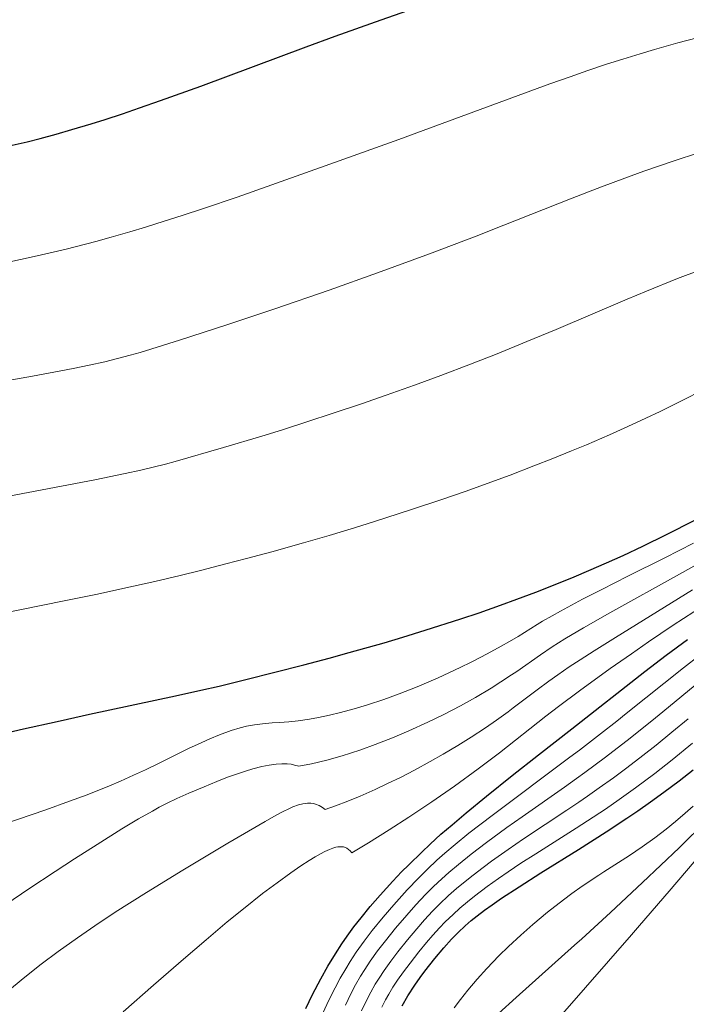
# Model space of a CAD drawing. Extents: x 667393 to 671921, y 758053 to 761142.
# Drawn here: x 668925 to 668965, y 758852 to 758910 of the extents above; entities that cross this region are included whole.
import ezdxf

# ---------------------------------------------------------------- set-up
doc = ezdxf.new("R2010")
doc.units = 0
doc.header["$MEASUREMENT"] = 0
doc.layers.add('Nivel 6', color=7, linetype='Continuous')

msp = doc.modelspace()

# ---------------------------------------------------------------- linework, layer by layer
at = {"layer": 'Nivel 6', "color": 30, "linetype": 'Continuous', "lineweight": 0, "extrusion": (3.28029e-06, 3.64432e-07, 1), "elevation": 1547.47, "flags": 128}
msp.add_lwpolyline([(668944.678, 758860.681), (668945.676, 758861.283), (668946.898, 758862.05), (668948.07, 758862.812), (668949.429, 758863.726), (668950.777, 758864.666), (668952.195, 758865.694), (668953.459, 758866.652), (668956.229, 758868.835), (668956.978, 758869.412), (668958.217, 758870.338), (668960.049, 758871.655), (668961.32, 758872.544), (668962.337, 758873.245), (668963.806, 758874.236), (668965.638, 758875.44), (668968.282, 758877.131), (668976.838, 758882.501), (668977.655, 758883.016), (668982.044, 758885.789), (668983.304, 758886.576), (668984.397, 758887.245), (668985.334, 758887.808), (668986.308, 758888.381), (668987.582, 758889.111), (668991.292, 758891.195), (668992.377, 758891.818), (668993.869, 758892.692), (668995.778, 758893.832), (669001.893, 758897.533), (669002.617, 758897.967), (669005.182, 758899.481), (669006.542, 758900.265), (669008.215, 758901.209), (669009.548, 758901.946), (669010.619, 758902.523), (669011.696, 758903.084), (669012.567, 758903.514), (669013.165, 758903.794), (669013.647, 758904.01), (669014.524, 758904.379), (669015.561, 758904.78), (669015.877, 758904.896), (669017.568, 758905.506), (669018.406, 758905.821), (669019.203, 758906.144), (669019.901, 758906.451), (669020.449, 758906.711), (669020.88, 758906.928), (669021.408, 758907.21), (669021.894, 758907.486), (669022.488, 758907.844), (669022.951, 758908.141), (669023.314, 758908.386), (669023.759, 758908.701), (669024.106, 758908.961), (669024.715, 758909.444), (669025.042, 758909.721), (669025.442, 758910.076), (669025.829, 758910.438), (669026.296, 758910.9), (669026.657, 758911.275), (669027.09, 758911.745), (669027.505, 758912.214), (669028, 758912.795), (669028.796, 758913.76), (669029.743, 758914.937), (669031.307, 758916.91), (669032.321, 758918.21), (669032.803, 758918.834), (669035.665, 758922.578), (669036.488, 758923.628), (669037.149, 758924.446), (669037.987, 758925.444), (669038.658, 758926.204), (669039.33, 758926.923), (669039.871, 758927.468), (669040.417, 758927.984), (669040.858, 758928.377), (669041.417, 758928.844), (669042.128, 758929.394), (669042.562, 758929.708), (669043.112, 758930.085), (669043.671, 758930.449), (669044.38, 758930.889), (669045.419, 758931.507), (669048.326, 758933.188), (669049.173, 758933.684), (669050.484, 758934.46), (669051.268, 758934.928), (669055.514, 758937.475), (669057.634, 758938.733), (669059.573, 758939.867), (669061.063, 758940.723), (669063.126, 758941.881), (669064.652, 758942.707), (669066.314, 758943.569), (669066.797, 758943.813), (669069.694, 758945.261), (669070.509, 758945.679), (669071.692, 758946.31), (669072.546, 758946.786), (669073.235, 758947.184), (669074.106, 758947.704), (669075.21, 758948.389), (669076.047, 758948.926), (669077.101, 758949.622), (669078.255, 758950.406), (669081.459, 758952.622), (669082.426, 758953.28), (669084.131, 758954.412), (669085.546, 758955.325), (669086.751, 758956.085), (669089.06, 758957.504), (669090.13, 758958.149), (669091.638, 758959.046), (669095.791, 758961.501), (669096.965, 758962.204), (669098.875, 758963.367), (669100.057, 758964.104), (669100.057, 758964.104), (669101.978, 758965.333), (669103.46, 758966.318), (669104.891, 758967.305), (669106, 758968.1), (669107.34, 758969.102), (669108.377, 758969.913), (669109.186, 758970.569), (669110.17, 758971.399), (669111.127, 758972.239), (669112.283, 758973.303), (669113.394, 758974.375), (669113.992, 758974.973), (669114.718, 758975.718), (669115.72, 758976.782), (669116.893, 758978.08), (669117.971, 758979.325), (669118.525, 758979.988), (669119.171, 758980.782), (669119.68, 758981.428), (669120.265, 758982.194), (669120.794, 758982.919), (669121.386, 758983.771), (669121.784, 758984.372), (669122.238, 758985.091), (669122.469, 758985.468), (669123.606, 758987.368), (669124.166, 758988.265), (669124.726, 758989.102), (669125.058, 758989.569), (669125.484, 758990.142), (669125.923, 758990.704), (669126.487, 758991.39), (669126.969, 758991.95), (669127.365, 758992.39), (669127.773, 758992.826), (669128.115, 758993.178), (669128.581, 758993.639), (669129, 758994.039), (669129.9, 758994.867), (669130.53, 758995.422), (669131.076, 758995.882), (669131.653, 758996.343), (669132.14, 758996.705), (669132.79, 758997.153), (669133.36, 758997.512), (669133.857, 758997.806), (669134.542, 758998.188), (669135.282, 758998.579), (669135.922, 758998.903), (669137.161, 758999.499), (669138.476, 759000.096), (669142.116, 759001.678), (669143.115, 759002.121), (669144.68, 759002.836), (669146.475, 759003.696), (669148.097, 759004.51), (669148.937, 759004.945), (669149.939, 759005.476), (669151.14, 759006.132), (669152.072, 759006.656), (669152.989, 759007.185), (669153.713, 759007.615), (669154.606, 759008.161), (669155.311, 759008.606), (669156.007, 759009.061), (669156.555, 759009.433), (669157.231, 759009.908), (669157.762, 759010.297), (669158.416, 759010.796), (669159.219, 759011.435), (669159.662, 759011.799), (669161.952, 759013.72), (669163.014, 759014.577), (669163.93, 759015.276), (669164.744, 759015.856), (669165.22, 759016.172), (669165.561, 759016.381), (669165.886, 759016.558), (669166.15, 759016.684), (669166.435, 759016.799), (669166.692, 759016.887), (669167.17, 759017.022), (669167.644, 759017.133), (669168.218, 759017.247), (669168.758, 759017.341), (669169.536, 759017.461), (669170.234, 759017.554), (669170.991, 759017.641), (669171.628, 759017.704), (669172.944, 759017.807), (669175.329, 759017.948), (669175.626, 759017.967), (669176.781, 759018.054), (669177.696, 759018.138), (669178.829, 759018.264), (669180.224, 759018.448), (669181.249, 759018.602), (669182.512, 759018.81), (669183.755, 759019.029), (669185.281, 759019.313), (669187.18, 759019.684), (669189.434, 759020.144), (669191.477, 759020.576), (669193.6, 759021.045), (669194.726, 759021.304), (669195.811, 759021.567), (669196.826, 759021.838), (669197.553, 759022.06), (669198.086, 759022.241), (669198.575, 759022.419), (669199.137, 759022.637), (669199.642, 759022.844), (669200.427, 759023.189), (669201.1, 759023.509), (669201.599, 759023.762), (669202.226, 759024.099), (669202.854, 759024.456), (669203.656, 759024.932), (669204.636, 759025.543), (669204.636, 759025.543), (669205.463, 759026.093), (669205.929, 759026.423), (669206.3, 759026.699), (669206.952, 759027.22), (669207.451, 759027.651), (669208.031, 759028.196), (669208.553, 759028.732), (669208.815, 759029.02), (669209.111, 759029.366), (669209.314, 759029.619), (669209.541, 759029.922), (669209.741, 759030.213), (669209.956, 759030.565), (669210.135, 759030.897), (669210.331, 759031.31), (669210.942, 759032.774), (669211.239, 759033.436), (669211.405, 759033.775), (669211.61, 759034.167), (669211.863, 759034.607), (669212.063, 759034.921), (669212.268, 759035.207), (669212.441, 759035.421), (669212.713, 759035.708), (669212.973, 759035.936), (669213.289, 759036.172), (669213.595, 759036.373), (669213.93, 759036.571), (669214.239, 759036.741), (669214.899, 759037.075), (669215.704, 759037.447), (669216.457, 759037.771), (669217.157, 759038.058), (669218.118, 759038.436), (669218.48, 759038.574), (669220.898, 759039.487), (669221.615, 759039.771), (669222.067, 759039.96), (669222.822, 759040.304), (669223.686, 759040.73), (669224.361, 759041.076), (669224.88, 759041.355), (669225.494, 759041.699), (669226.06, 759042.032), (669226.689, 759042.426), (669227.232, 759042.793), (669227.497, 759042.986), (669227.798, 759043.219), (669228.106, 759043.48), (669228.445, 759043.802), (669228.748, 759044.133), (669229.099, 759044.572), (669229.37, 759044.955), (669229.71, 759045.482), (669230.061, 759046.069), (669230.522, 759046.887), (669231.096, 759047.96), (669231.566, 759048.878), (669232.034, 759049.827), (669232.399, 759050.598), (669233.029, 759051.997), (669233.363, 759052.776), (669233.763, 759053.75), (669234.157, 759054.751), (669234.623, 759055.992), (669235.061, 759057.214), (669235.568, 759058.704), (669235.943, 759059.855), (669236.373, 759061.234), (669236.762, 759062.534), (669237.193, 759064.039), (669237.68, 759065.836), (669238.155, 759067.721), (669238.504, 759069.241), (669238.653, 759069.95), (669238.801, 759070.725), (669238.917, 759071.417), (669239.022, 759072.173), (669239.094, 759072.848), (669239.148, 759073.624), (669239.172, 759074.36), (669239.174, 759074.859), (669239.166, 759075.253), (669239.129, 759075.954), (669239.075, 759076.51), (669238.994, 759077.078), (669238.903, 759077.545), (669238.766, 759078.101), (669238.589, 759078.704), (669238.384, 759079.317), (669238.174, 759079.869), (669237.924, 759080.447), (669237.693, 759080.915), (669237.434, 759081.382), (669237.206, 759081.756), (669236.891, 759082.227), (669236.449, 759082.828), (669236.019, 759083.367), (669235.646, 759083.806), (669235.331, 759084.161), (669234.919, 759084.605), (669234.141, 759085.4), (669232, 759087.494), (669231.438, 759088.069), (669231.033, 759088.496), (669230.559, 759089.013), (669230.12, 759089.508), (669229.617, 759090.098), (669229.158, 759090.657), (669228.633, 759091.326), (669228.242, 759091.85), (669227.942, 759092.271), (669227.578, 759092.809), (669227.291, 759093.256), (669227.008, 759093.723), (669226.781, 759094.113), (669226.498, 759094.625), (669226.27, 759095.055), (669225.862, 759095.874), (669225.434, 759096.803), (669225.2, 759097.341), (669224.915, 759098.03), (669224.56, 759098.93), (669223.755, 759101.026), (669223.356, 759102.023), (669223.165, 759102.482), (669222.748, 759103.445), (669222.256, 759104.508), (669221.802, 759105.424), (669221.276, 759106.409), (669220.871, 759107.11), (669220.375, 759107.911), (669220.037, 759108.42), (669219.774, 759108.798), (669219.517, 759109.147), (669219.315, 759109.407), (669219.077, 759109.692), (669218.884, 759109.907), (669218.499, 759110.291), (669217.947, 759110.774), (669217.259, 759111.331), (669216.426, 759111.964), (669215.682, 759112.486), (669215.06, 759112.885), (669214.255, 759113.358), (669213.587, 759113.72), (669212.719, 759114.164), (669211.821, 759114.602), (669210.666, 759115.144), (669209.49, 759115.675), (669208.542, 759116.088), (669207.353, 759116.587), (669205.866, 759117.184), (669203.923, 759117.926), (669202.85, 759118.321), (669201.514, 759118.8), (669199.605, 759119.466), (669194.684, 759121.154), (669194.684, 759121.154), (669193.463, 759121.579), (669191.551, 759122.26), (669189.823, 759122.898), (669188.785, 759123.313), (669187.976, 759123.674), (669187.325, 759123.988), (669186.708, 759124.3), (669185.307, 759125.038), (669183.5, 759126.03), (669181.818, 759126.985), (669180.583, 759127.708), (669179.583, 759128.306), (669178.334, 759129.07), (669176.787, 759130.035), (669174.174, 759131.7), (669171.164, 759133.645), (669167.942, 759135.754), (669165.775, 759137.195), (669163.896, 759138.469), (669161.883, 759139.868), (669160.93, 759140.543), (669159.93, 759141.266), (669158.881, 759142.054), (669158.386, 759142.456), (669158.114, 759142.698), (669157.913, 759142.891), (669157.505, 759143.328), (669157.046, 759143.883), (669156.791, 759144.216), (669156.571, 759144.524), (669156.342, 759144.865), (669156.158, 759145.158), (669155.934, 759145.548), (669155.765, 759145.873), (669155.567, 759146.293), (669155.341, 759146.833), (669155.174, 759147.284), (669155.058, 759147.645), (669154.963, 759148.005), (669154.903, 759148.291), (669154.85, 759148.649), (669154.813, 759149.094), (669154.804, 759149.538), (669154.823, 759150.092), (669154.848, 759150.36), (669154.879, 759150.573), (669154.924, 759150.789), (669154.976, 759150.967), (669155.067, 759151.209), (669155.17, 759151.43), (669155.44, 759151.927), (669155.755, 759152.45), (669156.056, 759152.92), (669156.388, 759153.409), (669156.667, 759153.8), (669157.189, 759154.485), (669157.486, 759154.852), (669157.862, 759155.299), (669158.664, 759156.204), (669159.66, 759157.265), (669160.348, 759157.975), (669161.175, 759158.811), (669162.897, 759160.512), (669163.964, 759161.54), (669165.236, 759162.739), (669166.438, 759163.841), (669167.793, 759165.045), (669168.606, 759165.744), (669169.492, 759166.479), (669170.275, 759167.093), (669170.788, 759167.474), (669171.196, 759167.762), (669171.955, 759168.265), (669172.611, 759168.663), (669173.328, 759169.057), (669173.95, 759169.364), (669174.319, 759169.53), (669174.795, 759169.73), (669175.251, 759169.91), (669176.498, 759170.389), (669176.838, 759170.527), (669177.252, 759170.705), (669177.718, 759170.922), (669178.016, 759171.072), (669178.34, 759171.249), (669178.616, 759171.416), (669178.913, 759171.623), (669179.175, 759171.841), (669179.347, 759172.005), (669179.478, 759172.145), (669179.699, 759172.418), (669179.851, 759172.654), (669179.948, 759172.849), (669180.011, 759173.02), (669180.072, 759173.254), (669180.127, 759173.545), (669180.162, 759173.795), (669180.183, 759174.023), (669180.195, 759174.266), (669180.194, 759174.466), (669180.168, 759174.832), (669180.14, 759175.039), (669180.09, 759175.301), (669180, 759175.67), (669179.85, 759176.157), (669179.664, 759176.673), (669179.389, 759177.346), (669179.205, 759177.758), (669178.962, 759178.273), (669178.657, 759178.888), (669178.043, 759180.096), (669177.385, 759181.424), (669176.926, 759182.41), (669176.702, 759182.921), (669176.451, 759183.52), (669176.232, 759184.074), (669175.999, 759184.707), (669175.801, 759185.293), (669175.602, 759185.954), (669175.602, 759185.954), (669175.446, 759186.553), (669175.297, 759187.242), (669175.208, 759187.758), (669175.127, 759188.365), (669175.095, 759188.684), (669175.069, 759189.065), (669175.057, 759189.58), (669175.069, 759189.935), (669175.091, 759190.209), (669175.127, 759190.478), (669175.164, 759190.69), (669175.223, 759190.954), (669175.316, 759191.283), (669175.428, 759191.61), (669175.594, 759192.018), (669175.734, 759192.316), (669175.925, 759192.682), (669176.09, 759192.966), (669176.23, 759193.187), (669176.414, 759193.452), (669176.571, 759193.656), (669176.878, 759194.007), (669177.114, 759194.242), (669177.441, 759194.534), (669177.81, 759194.828), (669178.336, 759195.207), (669178.807, 759195.515), (669179.212, 759195.759), (669179.639, 759195.992), (669179.996, 759196.166), (669180.346, 759196.322), (669180.627, 759196.436), (669180.978, 759196.566), (669181.413, 759196.708), (669181.756, 759196.807), (669182.177, 759196.912), (669182.586, 759196.999), (669183.084, 759197.088), (669183.779, 759197.183), (669184.628, 759197.259), (669185.466, 759197.303), (669186.499, 759197.337), (669188.061, 759197.381), (669189.223, 759197.43), (669190.084, 759197.481), (669191.064, 759197.561), (669191.883, 759197.648), (669192.786, 759197.77), (669193.57, 759197.901), (669194.419, 759198.073), (669195.355, 759198.3), (669196.368, 759198.586), (669197.242, 759198.865), (669197.667, 759199.011), (669198.139, 759199.185), (669198.694, 759199.411), (669199.1, 759199.599), (669199.546, 759199.834), (669200.014, 759200.115), (669200.506, 759200.445), (669200.973, 759200.793), (669201.444, 759201.181), (669201.833, 759201.529), (669202.18, 759201.857), (669203.126, 759202.777), (669203.4, 759203.032), (669203.6, 759203.21), (669203.902, 759203.47), (669204.281, 759203.777), (669204.657, 759204.062), (669205.121, 759204.387), (669205.485, 759204.623), (669205.93, 759204.888), (669206.364, 759205.124), (669206.895, 759205.378), (669207.229, 759205.52), (669207.643, 759205.675), (669208.056, 759205.807), (669208.572, 759205.943), (669208.985, 759206.028), (669209.501, 759206.11), (669210.018, 759206.168), (669210.663, 759206.21), (669211.14, 759206.223), (669211.736, 759206.218), (669212.212, 759206.197), (669212.593, 759206.17), (669213.07, 759206.122), (669213.67, 759206.04), (669214.282, 759205.937), (669215.073, 759205.78), (669215.822, 759205.616), (669216.799, 759205.387), (669218.252, 759205.017), (669219.434, 759204.682), (669220.101, 759204.477), (669220.953, 759204.2), (669221.994, 759203.845), (669223.336, 759203.363), (669224.429, 759202.952), (669225.309, 759202.608), (669226.416, 759202.158), (669227.312, 759201.779), (669228.969, 759201.045), (669229.999, 759200.567), (669230.846, 759200.162), (669232.419, 759199.378), (669233.713, 759198.702), (669235.354, 759197.805), (669237.208, 759196.748), (669242.794, 759193.45), (669243.453, 759193.066), (669245.587, 759191.85), (669246.689, 759191.24), (669247.972, 759190.548), (669248.919, 759190.052), (669250.003, 759189.501), (669250.981, 759189.022), (669252.066, 759188.515), (669252.808, 759188.185), (669253.643, 759187.834), (669254.391, 759187.539), (669255.231, 759187.23), (669256.182, 759186.908), (669257.199, 759186.593), (669258.023, 759186.359), (669258.805, 759186.164), (669259.134, 759186.095), (669259.526, 759186.025), (669260.165, 759185.939), (669260.817, 759185.882), (669261.523, 759185.853), (669262.052, 759185.854), (669262.522, 759185.872), (669263.058, 759185.913), (669263.522, 759185.966), (669264.022, 759186.041), (669264.45, 759186.119), (669265.05, 759186.249), (669265.568, 759186.38), (669266.122, 759186.538), (669266.593, 759186.686), (669267.216, 759186.901), (669267.742, 759187.099), (669268.291, 759187.323), (669268.745, 759187.521), (669269.53, 759187.895), (669270.174, 759188.235), (669270.826, 759188.615), (669270.826, 759188.615), (669271.348, 759188.948), (669271.709, 759189.197), (669271.996, 759189.405), (669272.506, 759189.804), (669273.005, 759190.235), (669273.396, 759190.603)], dxfattribs=at)
at = {"layer": 'Nivel 6', "color": 30, "linetype": 'Continuous', "lineweight": 30, "flags": 128}
for points, elevation in [([(668924.297, 758902.777), (668925.365, 758903.031), (668926.138, 758903.227), (668927.089, 758903.482), (668928.024, 758903.747), (668929.169, 758904.09), (668930.009, 758904.355), (668931.041, 758904.692), (668932.055, 758905.036), (668933.301, 758905.473), (668935.69, 758906.341), (668941.975, 758908.677), (668943.701, 758909.306), (668946.436, 758910.286), (668949.655, 758911.415)], 1499.999), ([(668923.234, 758867.617), (668924.963, 758868.025), (668927.325, 758868.558), (668929.075, 758868.94), (668934.183, 758870.037), (668935.693, 758870.371), (668936.788, 758870.623), (668938.37, 758871.008), (668941.819, 758871.888), (668943.332, 758872.287), (668944.522, 758872.612), (668946.601, 758873.202), (668947.713, 758873.532), (668949.052, 758873.942), (668951.16, 758874.62), (668952.251, 758874.988), (668953.533, 758875.436), (668954.497, 758875.785), (668955.627, 758876.209), (668956.683, 758876.621), (668957.91, 758877.119), (668958.791, 758877.492), (668959.833, 758877.949), (668960.819, 758878.398), (668961.99, 758878.951), (668963.41, 758879.648), (668965.083, 758880.5)], 1524.999), ([(668941.954, 758851.424), (668942.353, 758852.256), (668942.84, 758853.193), (668943.261, 758853.944), (668943.708, 758854.686), (668944.086, 758855.269), (668944.402, 758855.727), (668944.81, 758856.286), (668945.233, 758856.83), (668945.775, 758857.49), (668946.371, 758858.175), (668947.122, 758858.999), (668947.646, 758859.551), (668948.069, 758859.983), (668948.839, 758860.739), (668949.342, 758861.211), (668949.984, 758861.792), (668950.644, 758862.365), (668951.492, 758863.078), (668952.693, 758864.059), (668954.232, 758865.292), (668955.793, 758866.528), (668957.773, 758868.082), (668962.114, 758871.483), (668963.377, 758872.451), (668964.65, 758873.394)], 1549.999), ([(668947.672, 758851.584), (668948.016, 758852.177), (668948.426, 758852.807), (668948.75, 758853.265), (668949.036, 758853.652), (668949.62, 758854.397), (668950.155, 758855.035), (668950.616, 758855.548), (668951.01, 758855.957), (668951.429, 758856.354), (668951.782, 758856.658), (668952.131, 758856.937), (668952.576, 758857.273), (668953.027, 758857.599), (668953.597, 758857.994), (668954.636, 758858.676), (668955.932, 758859.494), (668958.164, 758860.881), (668959.825, 758861.94), (668961.053, 758862.752), (668961.693, 758863.189), (668962.451, 758863.72), (668963.246, 758864.294), (668964.162, 758864.979), (668964.999, 758865.631)], 1574.999)]:
    msp.add_lwpolyline(points, dxfattribs=dict(at, elevation=elevation))
at = {"layer": 'Nivel 6', "color": 30, "linetype": 'Continuous', "lineweight": 0, "flags": 128}
for points, elevation in [([(668924.167, 758895.843), (668925.793, 758896.193), (668926.656, 758896.391), (668927.694, 758896.641), (668929.454, 758897.095), (668930.374, 758897.347), (668931.472, 758897.662), (668932.409, 758897.942), (668933.526, 758898.289), (668934.59, 758898.63), (668935.857, 758899.05), (668937.859, 758899.734), (668940.201, 758900.557), (668943.662, 758901.793), (668947.471, 758903.169), (668948.936, 758903.702), (668956.456, 758906.465), (668957.675, 758906.899), (668958.717, 758907.261), (668959.842, 758907.638), (668960.806, 758907.949), (668961.829, 758908.265), (668962.691, 758908.52), (668964.071, 758908.906), (668965.229, 758909.21)], 1504.999), ([(668921.516, 758888.338), (668925.691, 758889.07), (668926.947, 758889.299), (668928.113, 758889.524), (668929.05, 758889.718), (668929.991, 758889.929), (668930.742, 758890.113), (668931.489, 758890.313), (668932.084, 758890.486), (668934.424, 758891.212), (668937.312, 758892.143), (668940.097, 758893.076), (668943.337, 758894.197), (668946.217, 758895.224), (668949.298, 758896.356), (668952.077, 758897.413), (668953.737, 758898.06), (668957.697, 758899.626), (668958.764, 758900.042), (668959.53, 758900.336), (668960.931, 758900.862), (668962.049, 758901.267), (668963.863, 758901.893), (668965.318, 758902.363)], 1509.999), ([(668923.422, 758881.772), (668929.4, 758882.904), (668931.202, 758883.272), (668932.124, 758883.476), (668932.86, 758883.649), (668933.594, 758883.835), (668934.179, 758883.993), (668937.054, 758884.817), (668939.322, 758885.498), (668940.556, 758885.882), (668942.063, 758886.362), (668943.518, 758886.838), (668945.252, 758887.422), (668946.717, 758887.93), (668948.421, 758888.538), (668949.985, 758889.113), (668951.753, 758889.785), (668953.331, 758890.405), (668955.097, 758891.124), (668956.832, 758891.852), (668961.064, 758893.654), (668962.211, 758894.13), (668964.068, 758894.875), (668965.381, 758895.379)], 1514.999), ([(668923.434, 758874.869), (668927.67, 758875.706), (668929.556, 758876.095), (668931.066, 758876.421), (668932.956, 758876.848), (668934.469, 758877.206), (668935.681, 758877.503), (668937.196, 758877.887), (668938.409, 758878.205), (668939.924, 758878.615), (668941.817, 758879.147), (668943.327, 758879.588), (668944.833, 758880.042), (668946.034, 758880.414), (668948.182, 758881.104), (668950.03, 758881.723), (668951.495, 758882.232), (668952.946, 758882.753), (668954.097, 758883.178), (668955.52, 758883.722), (668956.646, 758884.166), (668957.762, 758884.619), (668958.646, 758884.989), (668960.014, 758885.58), (668961.097, 758886.065), (668962.17, 758886.563), (668962.17, 758886.563), (668963.023, 758886.97), (668964.545, 758887.725), (668965.385, 758888.156)], 1519.999), ([(668939.948, 758868.427), (668940.389, 758868.45), (668940.938, 758868.495), (668941.485, 758868.557), (668942.162, 758868.657), (668942.7, 758868.754), (668943.364, 758868.893), (668944.019, 758869.049), (668944.821, 758869.265), (668945.621, 758869.506), (668946.585, 758869.826), (668947.503, 758870.159), (668948.579, 758870.582), (668949.827, 758871.114), (668950.456, 758871.399), (668951.176, 758871.739), (668951.752, 758872.022), (668952.397, 758872.35), (668952.962, 758872.649), (668953.568, 758872.985), (668954.072, 758873.275), (668954.579, 758873.578), (668955.716, 758874.282), (668956.037, 758874.476), (668956.598, 758874.804), (668957.104, 758875.088), (668958.414, 758875.79), (668959.552, 758876.376), (668961.11, 758877.161), (668963.298, 758878.255), (668965.012, 758879.137)], 1529.999), ([(668941.526, 758865.845), (668942.275, 758865.995), (668943.199, 758866.216), (668944.107, 758866.47), (668944.604, 758866.623), (668945.214, 758866.825), (668946.071, 758867.132), (668947.099, 758867.534), (668948.071, 758867.947), (668949.198, 758868.463), (668950.117, 758868.913), (668951.142, 758869.448), (668952.032, 758869.941), (668952.969, 758870.495), (668953.558, 758870.865), (668954.188, 758871.282), (668954.493, 758871.491), (668955.903, 758872.482), (668956.611, 758872.958), (668957.365, 758873.434), (668958.465, 758874.088), (668960.025, 758874.973), (668964.176, 758877.275), (668965.698, 758878.137)], 1534.999), ([(668943.104, 758863.264), (668943.707, 758863.482), (668944.451, 758863.769), (668945.183, 758864.071), (668946.077, 758864.465), (668946.772, 758864.789), (668947.61, 758865.201), (668948.408, 758865.613), (668949.344, 758866.12), (668950.118, 758866.561), (668950.998, 758867.085), (668951.783, 758867.575), (668952.638, 758868.137), (668953.284, 758868.584), (668953.989, 758869.094), (668954.288, 758869.317), (668955.713, 758870.404), (668956.401, 758870.914), (668956.932, 758871.292), (668957.624, 758871.765), (668958.262, 758872.185), (668959.095, 758872.717), (668960.368, 758873.512), (668964.961, 758876.339)], 1539.999), ([(668942.939, 758851.106), (668943.331, 758851.95), (668943.69, 758852.662), (668943.996, 758853.227), (668944.319, 758853.786), (668944.59, 758854.226), (668944.944, 758854.767), (668945.411, 758855.428), (668945.902, 758856.072), (668946.541, 758856.856), (668947.174, 758857.592), (668947.982, 758858.486), (668948.643, 758859.179), (668949.187, 758859.719), (668949.75, 758860.249), (668950.22, 758860.668), (668950.835, 758861.191), (668951.652, 758861.853), (668953.036, 758862.923), (668957.655, 758866.377), (668958.224, 758866.808), (668959.475, 758867.77), (668960.451, 758868.535), (668961.012, 758868.979), (668964.417, 758871.709), (668965.382, 758872.464)], 1554.999), ([(668944.297, 758851.627), (668944.627, 758852.296), (668944.908, 758852.823), (668945.206, 758853.34), (668945.456, 758853.746), (668945.784, 758854.244), (668946.219, 758854.854), (668946.678, 758855.454), (668947.28, 758856.196), (668947.949, 758856.979), (668948.501, 758857.597), (668949.071, 758858.203), (668949.544, 758858.679), (668950.041, 758859.149), (668950.461, 758859.525), (668951.021, 758860.001), (668951.788, 758860.616), (668952.687, 758861.303), (668953.91, 758862.196), (668954.822, 758862.843), (668957.339, 758864.607), (668958.042, 758865.109), (668958.541, 758865.47), (668959.785, 758866.392), (668961.249, 758867.523), (668962.743, 758868.725), (668963.18, 758869.083), (668965.439, 758870.956)], 1559.999), ([(668922.326, 758861.851), (668926.478, 758863.256), (668927.889, 758863.759), (668928.937, 758864.153), (668930.257, 758864.681), (668930.926, 758864.965), (668931.703, 758865.31), (668932.405, 758865.635), (668933.173, 758866.005), (668935.011, 758866.916), (668935.492, 758867.147), (668936.24, 758867.485), (668936.82, 758867.724), (668937.5, 758867.969), (668938.032, 758868.127), (668938.416, 758868.222), (668938.416, 758868.222), (668938.891, 758868.314), (668939.362, 758868.379), (668939.948, 758868.427)], 1529.999), ([(668945.253, 758851.286), (668945.552, 758851.908), (668945.806, 758852.393), (668946.076, 758852.865), (668946.303, 758853.235), (668946.603, 758853.689), (668947.002, 758854.248), (668947.426, 758854.806), (668947.991, 758855.509), (668948.546, 758856.169), (668949.01, 758856.698), (668949.492, 758857.22), (668949.897, 758857.632), (668950.438, 758858.146), (668950.913, 758858.565), (668951.328, 758858.912), (668951.897, 758859.367), (668952.489, 758859.819), (668952.998, 758860.195), (668953.981, 758860.893), (668954.904, 758861.523), (668957.476, 758863.23), (668958.195, 758863.714), (668958.705, 758864.063), (668959.403, 758864.551), (668960.245, 758865.155), (668961.05, 758865.751), (668962.004, 758866.481), (668962.791, 758867.104), (668963.726, 758867.866), (668964.695, 758868.677)], 1564.999), ([(668946.464, 758851.495), (668946.689, 758851.935), (668946.88, 758852.277), (668947.132, 758852.694), (668947.4, 758853.103), (668947.76, 758853.612), (668948.148, 758854.128), (668948.676, 758854.797), (668949.128, 758855.346), (668949.509, 758855.79), (668949.908, 758856.231), (668950.245, 758856.581), (668950.703, 758857.022), (668951.111, 758857.387), (668951.571, 758857.773), (668951.982, 758858.103), (668952.737, 758858.677), (668953.412, 758859.165), (668953.99, 758859.567), (668954.745, 758860.073), (668955.623, 758860.64), (668958.029, 758862.158), (668958.698, 758862.589), (668959.772, 758863.299), (668960.594, 758863.863), (668961.57, 758864.558), (668962.706, 758865.407), (668963.751, 758866.226), (668964.954, 758867.213)], 1569.999), ([(668924.09, 758857.606), (668925.473, 758858.542), (668927.037, 758859.583), (668928.191, 758860.338), (668929.525, 758861.194), (668930.999, 758862.113), (668931.998, 758862.712), (668932.822, 758863.181), (668933.23, 758863.401), (668933.705, 758863.644), (668934.279, 758863.921), (668934.982, 758864.239), (668935.888, 758864.627), (668936.66, 758864.944), (668937.292, 758865.188), (668937.818, 758865.377), (668938.357, 758865.554), (668938.793, 758865.684), (668939.337, 758865.825), (668939.766, 758865.915), (668940.183, 758865.977), (668940.509, 758865.999), (668940.829, 758865.992), (668941.081, 758865.96), (668941.28, 758865.918), (668941.526, 758865.845)], 1534.999), ([(668924.204, 758852.444), (668925.123, 758853.203), (668926.205, 758854.054), (668927.209, 758854.807), (668928.364, 758855.636), (668929.394, 758856.343), (668930.612, 758857.148), (668932.465, 758858.325), (668934.621, 758859.65), (668937.311, 758861.263), (668939.537, 758862.565), (668940.181, 758862.927), (668940.589, 758863.145), (668940.93, 758863.315), (668941.171, 758863.423), (668941.514, 758863.549), (668941.777, 758863.616), (668942.038, 758863.647), (668942.249, 758863.642), (668942.397, 758863.621), (668942.517, 758863.591), (668942.732, 758863.509), (668942.943, 758863.388), (668943.104, 758863.264)], 1539.999), ([(668950.776, 758851.467), (668951.151, 758851.96), (668951.588, 758852.51), (668952.146, 758853.169), (668952.713, 758853.799), (668953.433, 758854.549), (668954.014, 758855.119), (668954.74, 758855.794), (668955.458, 758856.427), (668956.334, 758857.159), (668957.27, 758857.893), (668957.772, 758858.266), (668958.383, 758858.701), (668959.374, 758859.367), (668959.667, 758859.556), (668961.201, 758860.535), (668961.965, 758861.045), (668962.711, 758861.576), (668963.39, 758862.098), (668963.947, 758862.553), (668964.517, 758863.045), (668964.982, 758863.465)], 1579.999), ([(668953.414, 758851.121), (668954.468, 758852.085), (668957.941, 758855.191), (668958.359, 758855.569), (668960.069, 758857.137), (668961.986, 758858.931), (668964.156, 758860.998), (668965.806, 758862.607)], 1584.999), ([(668931.082, 758851.218), (668932.885, 758852.809), (668934.668, 758854.361), (668936.009, 758855.511), (668937.275, 758856.573), (668938.237, 758857.359), (668939.378, 758858.261), (668940.241, 758858.913), (668941.05, 758859.499), (668941.653, 758859.913), (668942.137, 758860.228), (668942.495, 758860.447), (668942.826, 758860.636), (668943.069, 758860.762), (668943.346, 758860.889), (668943.546, 758860.966), (668943.728, 758861.019), (668943.86, 758861.044), (668943.958, 758861.054), (668944.073, 758861.054), (668944.178, 758861.039), (668944.298, 758861.002), (668944.386, 758860.959), (668944.488, 758860.889), (668944.581, 758860.805), (668944.683, 758860.682)], 1544.999), ([(668957.22, 758851.11), (668961.317, 758855.816), (668961.793, 758856.364), (668963.56, 758858.409), (668965.631, 758860.828)], 1589.999)]:
    msp.add_lwpolyline(points, dxfattribs=dict(at, elevation=elevation))

doc.saveas('drawing.dxf')
